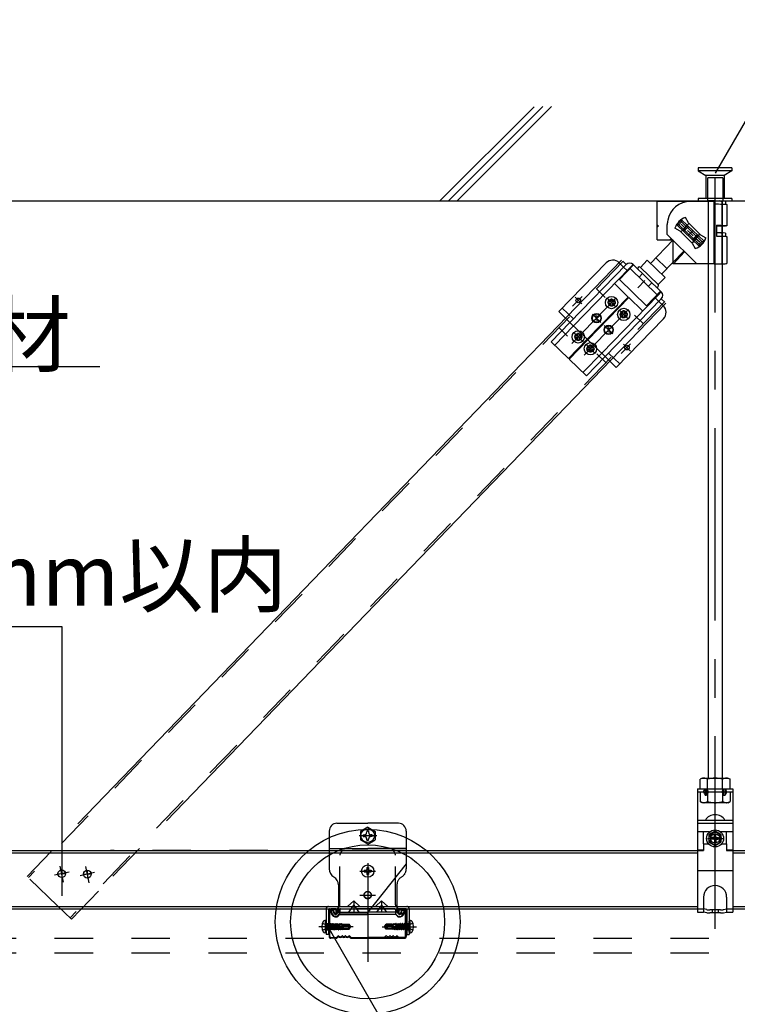
# Model space of a CAD drawing. Extents: x 32 to 809, y 25 to 566.
# Drawn here: x 229 to 252, y 325 to 357 of the extents above; entities that cross this region are included whole.
import ezdxf

# ---------------------------------------------------------------- set-up
doc = ezdxf.new("R2010")
doc.units = 0
doc.header["$MEASUREMENT"] = 0
for name, pattern in [('CENTER1', [10, 6.25, -1.25, 1.25, -1.25]), ('DASHED1', [2.5, 1.25, -1.25]), ('LONG3', [40, 37.5, -2.5]), ('PHANTOM1', [9.5, 3.25, -1.25, 1.25, -1.25, 1.25, -1.25])]:
    doc.linetypes.add(name, pattern=pattern)
for name, color, linetype in [('_2-0_中心線', 7, 'CONTINUOUS'), ('_2-1_吊りボルト__ハンガ__', 7, 'CONTINUOUS'), ('_2-3_野縁', 7, 'CONTINUOUS'), ('_2-4_金具', 7, 'CONTINUOUS'), ('_2-6_文字', 7, 'CONTINUOUS'), ('_2-A_クリップ', 7, 'CONTINUOUS'), ('_2-B_ビス', 7, 'CONTINUOUS')]:
    doc.layers.add(name, color=color, linetype=linetype)
doc.styles.get("Standard").update_dxf_attribs({"font": 'txt', "bigfont": 'bigfont.shx'})

msp = doc.modelspace()

# ---------------------------------------------------------------- linework, layer by layer
at = {"layer": '_2-0_中心線', "color": 4, "linetype": 'CENTER1'}
for p, q in [((239.717, 330.464), (240.29, 330.464)), ((251.021, 330.374), (251.521, 330.374)), ((239.74, 329.314), (240.24, 329.314)), ((239.74, 328.534), (240.24, 328.534)), ((239.52, 327.509), (238.409, 327.509)), ((240.46, 327.509), (241.571, 327.509))]:
    msp.add_line(p, q, dxfattribs=at)
at = {"layer": '_2-1_吊りボルト__ハンガ__', "color": 7, "linetype": 'Continuous'}
for p, q in [((250.696, 331.98), (250.696, 330.008)), ((250.696, 331.98), (251.846, 331.98)), ((250.926, 331.96), (250.946, 331.98)), ((250.946, 331.98), (250.946, 331.78)), ((251.016, 331.96), (250.996, 331.98)), ((250.996, 331.98), (250.996, 331.78)), ((251.526, 331.96), (251.546, 331.98)), ((251.546, 331.98), (251.546, 331.78)), ((251.616, 331.96), (251.596, 331.98)), ((251.596, 331.98), (251.596, 331.78)), ((251.846, 331.98), (251.846, 330.008)), ((250.911, 331.838), (250.946, 331.78)), ((250.946, 331.78), (250.996, 331.78)), ((251.031, 331.838), (250.996, 331.78)), ((251.511, 331.838), (251.546, 331.78)), ((251.546, 331.78), (251.596, 331.78)), ((251.631, 331.838), (251.596, 331.78)), ((250.696, 330.969), (251.846, 330.969)), ((250.696, 330.872), (251.846, 330.872)), ((251.846, 330.924), (251.846, 330.853)), ((251.092, 330.583), (250.696, 330.583)), ((250.696, 330.519), (250.696, 330.008)), ((250.696, 330.448), (250.696, 330.008)), ((250.896, 330.199), (250.896, 330.583)), ((251.846, 330.583), (251.45, 330.583)), ((251.646, 330.199), (251.646, 330.583)), ((250.896, 330.199), (250.896, 329.983)), ((251.073, 330.183), (250.896, 330.183)), ((251.646, 330.183), (251.469, 330.183)), ((251.646, 330.199), (251.646, 330.167)), ((251.646, 330.167), (251.646, 329.983)), ((250.696, 330.008), (250.896, 330.008)), ((250.696, 329.983), (250.696, 327.984)), ((250.696, 329.983), (250.696, 327.984)), ((250.696, 329.983), (250.896, 329.983)), ((250.696, 329.983), (250.696, 327.983)), ((250.896, 329.983), (250.896, 330.008)), ((251.646, 330.008), (251.846, 330.008)), ((251.646, 329.983), (251.846, 329.983)), ((251.846, 329.983), (251.846, 327.984)), ((250.696, 329.333), (251.846, 329.333)), ((250.896, 328.469), (250.896, 327.983)), ((251.646, 328.469), (251.646, 327.983)), ((250.696, 327.984), (250.896, 327.984)), ((250.998, 327.963), (250.896, 327.984)), ((251.447, 327.954), (251.096, 327.954)), ((251.545, 327.963), (251.646, 327.984)), ((251.646, 327.984), (251.846, 327.984))]:
    msp.add_line(p, q, dxfattribs=at)
at = {"layer": '_2-1_吊りボルト__ハンガ__', "color": 7, "linetype": 'DASHED1'}
for p, q in [((250.696, 331.883), (251.846, 331.883)), ((250.696, 328.084), (250.896, 328.084)), ((250.998, 328.063), (250.896, 328.084)), ((251.447, 328.053), (251.097, 328.053)), ((251.171, 328.053), (251.171, 327.954)), ((251.371, 328.053), (251.371, 327.954)), ((251.546, 328.063), (251.647, 328.084)), ((251.647, 328.084), (251.846, 328.084))]:
    msp.add_line(p, q, dxfattribs=at)
at = {"layer": '_2-1_吊りボルト__ハンガ__', "color": 7, "linetype": 'Continuous'}
for centre, radius, start, end in [((250.997, 331.89), 0.1, 135, 210.9638), ((250.945, 331.89), 0.1, 329.0362, 45), ((251.597, 331.89), 0.1, 135, 210.9638), ((251.545, 331.89), 0.1, 329.0362, 45), ((251.271, 330.769), 0.375, 32.1917, 147.8083), ((251.271, 328.469), 0.375, 0, 180), ((251.096, 328.454), 0.5, 258.6901, 270), ((251.447, 328.454), 0.5, 270, 281.3099)]:
    msp.add_arc(centre, radius, start, end, dxfattribs=at)
at = {"layer": '_2-1_吊りボルト__ハンガ__', "color": 7, "linetype": 'DASHED1'}
for centre, start, end in [((251.097, 328.553), 258.6741, 270), ((251.447, 328.553), 270, 281.3912)]:
    msp.add_arc(centre, 0.5, start, end, dxfattribs=at)
at = {"layer": '_2-3_野縁', "color": 2, "linetype": 'Continuous'}
for p, q in [((238.74, 328.034), (238.74, 327.186)), ((238.765, 327.185), (238.765, 328.034)), ((238.94, 328.084), (238.79, 328.084)), ((238.94, 328.059), (238.79, 328.059)), ((238.965, 327.934), (238.965, 328.034)), ((238.965, 327.934), (238.99, 327.934)), ((238.99, 327.934), (238.99, 328.034)), ((240.99, 327.934), (240.99, 328.034)), ((241.015, 327.934), (240.99, 327.934)), ((241.015, 327.934), (241.015, 328.034)), ((241.04, 328.084), (241.19, 328.084)), ((241.04, 328.059), (241.19, 328.059)), ((241.215, 327.185), (241.215, 328.034)), ((241.24, 328.034), (241.24, 327.186)), ((238.987, 327.166), (239.022, 327.201)), ((239.022, 327.201), (238.987, 327.166)), ((239.04, 327.184), (239.004, 327.148)), ((239.04, 327.184), (239.004, 327.148)), ((239.39, 327.184), (239.425, 327.148)), ((239.407, 327.201), (239.443, 327.166)), ((240.572, 327.201), (240.537, 327.166)), ((240.59, 327.184), (240.555, 327.148)), ((240.94, 327.184), (240.975, 327.148)), ((240.94, 327.184), (240.975, 327.148)), ((240.993, 327.166), (240.958, 327.201)), ((240.958, 327.201), (240.993, 327.166)), ((238.79, 327.159), (238.969, 327.159)), ((238.79, 327.159), (238.969, 327.159)), ((238.969, 327.134), (238.79, 327.134)), ((238.969, 327.134), (238.79, 327.134)), ((239.46, 327.159), (239.99, 327.159)), ((239.46, 327.134), (239.99, 327.134)), ((240.519, 327.159), (239.99, 327.159)), ((240.519, 327.134), (239.99, 327.134)), ((241.19, 327.159), (241.011, 327.159)), ((241.19, 327.159), (241.011, 327.159)), ((241.011, 327.134), (241.19, 327.134)), ((241.011, 327.134), (241.19, 327.134))]:
    msp.add_line(p, q, dxfattribs=at)
for centre, radius, start, end in [((238.79, 328.034), 0.05, 90.003, 180.003), ((238.79, 328.034), 0.025, 90.003, 180.003), ((238.94, 328.034), 0.05, 0.003, 90.003), ((238.94, 328.034), 0.025, 0.003, 90.003), ((241.04, 328.034), 0.05, 89.997, 179.997), ((241.04, 328.034), 0.025, 89.997, 179.997), ((241.19, 328.034), 0.05, 359.997, 89.997), ((241.19, 328.034), 0.025, 359.997, 89.997), ((238.79, 327.184), 0.05, 177.476, 270), ((238.79, 327.184), 0.05, 177.476, 270), ((238.79, 327.184), 0.025, 177.476, 270), ((238.79, 327.184), 0.025, 177.476, 270), ((238.969, 327.184), 0.025, 270, 315), ((238.969, 327.184), 0.025, 270, 315), ((239.04, 327.184), 0.025, 46.3972, 135), ((239.102, 327.249), 0.0906, 226.3972, 313.6028), ((239.102, 327.249), 0.0656, 226.3972, 313.6028), ((239.165, 327.184), 0.025, 36.8699, 133.6028), ((239.215, 327.221), 0.0625, 216.8699, 323.1301), ((239.215, 327.221), 0.0375, 216.8699, 323.1301), ((239.265, 327.184), 0.025, 36.8699, 143.1301), ((239.265, 327.184), 0.025, 46.3972, 143.1301), ((239.327, 327.249), 0.0906, 226.3972, 313.6028), ((239.327, 327.249), 0.0656, 226.3972, 313.6028), ((239.39, 327.184), 0.025, 45, 133.6028), ((239.46, 327.184), 0.025, 225, 270), ((240.519, 327.184), 0.025, 270, 315), ((240.59, 327.184), 0.025, 46.3972, 135), ((240.652, 327.249), 0.0906, 226.3972, 313.6028), ((240.652, 327.249), 0.0656, 226.3972, 313.6028), ((240.715, 327.184), 0.025, 36.8699, 143.1301), ((240.715, 327.184), 0.025, 36.8699, 133.6028), ((240.765, 327.221), 0.0625, 216.8699, 323.1301), ((240.765, 327.221), 0.0375, 216.8699, 323.1301), ((240.815, 327.184), 0.025, 46.3972, 143.1301), ((240.877, 327.249), 0.0906, 226.3972, 313.6028), ((240.877, 327.249), 0.0656, 226.3972, 313.6028), ((240.94, 327.184), 0.025, 45, 133.6028), ((241.011, 327.184), 0.025, 225, 270), ((241.011, 327.184), 0.025, 225, 270), ((241.19, 327.184), 0.05, 270, 2.524), ((241.19, 327.184), 0.05, 270, 2.524), ((241.19, 327.184), 0.025, 270, 2.524), ((241.19, 327.184), 0.025, 270, 2.524), ((238.969, 327.184), 0.05, 270, 315), ((238.969, 327.184), 0.05, 270, 315), ((239.46, 327.184), 0.05, 225, 270), ((240.519, 327.184), 0.05, 270, 315), ((241.011, 327.184), 0.05, 225, 270), ((241.011, 327.184), 0.05, 225, 270)]:
    msp.add_arc(centre, radius, start, end, dxfattribs=at)
at = {"layer": '_2-4_金具', "color": 7, "linetype": 'DASHED1'}
for p, q in [((239.09, 328.214), (239.09, 329.839)), ((240.74, 329.984), (239.24, 329.984)), ((240.89, 328.214), (240.89, 329.834)), ((238.72, 328.164), (241.26, 328.164)), ((239.292, 328.164), (239.343, 328.164)), ((239.34, 328.164), (239.54, 328.344)), ((239.54, 328.344), (239.74, 328.164)), ((239.54, 328.344), (239.54, 328.164)), ((240.44, 328.344), (240.24, 328.164)), ((240.44, 328.344), (240.64, 328.164)), ((240.44, 328.344), (240.44, 328.164)), ((238.64, 328.084), (238.64, 327.259)), ((238.72, 328.059), (238.72, 327.919)), ((238.72, 327.919), (238.72, 327.259)), ((238.745, 328.084), (239.01, 328.084)), ((238.797, 328.036), (238.877, 328.036)), ((238.797, 327.982), (238.797, 328.036)), ((238.965, 328.084), (238.861, 328.084)), ((238.877, 327.982), (238.877, 328.036)), ((239.01, 328.084), (239.01, 327.982)), ((239.09, 328.059), (239.09, 327.982)), ((240.865, 328.084), (239.115, 328.084)), ((240.89, 328.059), (240.89, 327.982)), ((240.97, 328.084), (240.97, 327.982)), ((241.235, 328.084), (240.97, 328.084)), ((241.102, 327.982), (241.102, 328.036)), ((241.182, 328.036), (241.102, 328.036)), ((241.182, 327.982), (241.182, 328.036)), ((241.26, 328.059), (241.26, 327.919)), ((241.26, 327.919), (241.26, 327.259)), ((241.34, 328.084), (241.34, 327.259)), ((238.64, 327.609), (238.72, 327.609)), ((241.26, 327.609), (241.34, 327.609)), ((238.64, 327.409), (238.72, 327.409)), ((238.72, 327.259), (238.64, 327.259)), ((241.26, 327.409), (241.34, 327.409)), ((241.26, 327.259), (241.34, 327.259))]:
    msp.add_line(p, q, dxfattribs=at)
msp.add_circle((239.99, 328.534), 0.12, dxfattribs=at)
for centre, radius, start, end in [((239.24, 329.834), 0.15, 90, 180), ((240.74, 329.834), 0.15, 0, 90), ((238.72, 328.084), 0.08, 90, 180), ((239.09, 328.084), 0.08, 90, 180), ((239.04, 328.214), 0.05, 270, 0), ((240.94, 328.214), 0.05, 180, 270), ((240.89, 328.084), 0.08, 0, 90), ((241.26, 328.084), 0.08, 0, 90), ((238.745, 328.059), 0.025, 90, 180), ((238.944, 327.982), 0.146, 180, 0), ((238.944, 327.982), 0.0662, 180, 0), ((239.115, 328.059), 0.025, 90, 180), ((240.865, 328.059), 0.025, 0, 90), ((241.036, 327.982), 0.146, 180, 0), ((241.036, 327.982), 0.0662, 180, 0), ((241.235, 328.059), 0.025, 0, 90)]:
    msp.add_arc(centre, radius, start, end, dxfattribs=at)
at = {"layer": '_2-6_文字', "color": 7, "linetype": 'Continuous'}
for p, q in [((251.284, 351.956), (254.161, 356.94)), ((245.394, 354.118), (242.335, 351.059)), ((245.681, 354.122), (242.618, 351.059)), ((245.963, 354.122), (242.9, 351.059)), ((192.321, 351.059), (309.3, 351.059)), ((219.289, 345.684), (231.289, 345.684)), ((229.932, 329.222), (230.182, 329.231)), ((229.932, 329.222), (230.182, 329.231)), ((230.052, 329.351), (230.061, 329.101)), ((230.761, 329.21), (231.011, 329.219)), ((230.761, 329.21), (231.011, 329.219)), ((230.882, 329.339), (230.89, 329.089)), ((238.659, 327.572), (244.638, 317.217))]:
    msp.add_line(p, q, dxfattribs=at)
at = {"layer": '_2-6_文字', "color": 4, "linetype": 'DASHED1'}
for p, q in [((250.719, 352.134), (250.719, 352.034)), ((251.819, 352.134), (250.719, 352.134)), ((251.819, 352.134), (251.819, 352.034)), ((250.719, 352.034), (250.969, 351.884)), ((251.819, 352.034), (250.719, 352.034)), ((250.969, 351.884), (250.969, 351.134)), ((251.569, 351.884), (250.969, 351.884)), ((251.019, 351.809), (251.019, 351.059)), ((251.019, 351.809), (251.044, 351.809)), ((251.519, 351.809), (251.044, 351.809)), ((251.519, 351.809), (251.519, 351.059)), ((251.819, 352.034), (251.569, 351.884)), ((251.569, 351.884), (251.569, 351.134)), ((250.719, 351.134), (250.719, 351.059)), ((251.819, 351.134), (250.719, 351.134)), ((251.819, 351.134), (251.819, 351.059)), ((192.321, 327.134), (309.3, 327.134)), ((192.321, 326.659), (309.3, 326.659))]:
    msp.add_line(p, q, dxfattribs=at)
at = {"layer": '_2-6_文字', "color": 4, "linetype": 'CENTER1'}
for p, q in [((251.269, 327.44), (251.269, 351.814)), ((251.269, 327.44), (251.269, 351.814)), ((230.116, 328.95), (230.004, 329.475)), ((230.945, 328.937), (230.833, 329.463)), ((239.99, 329.566), (239.99, 326.37)), ((230.294, 329.277), (229.82, 329.176)), ((231.123, 329.265), (230.649, 329.164))]:
    msp.add_line(p, q, dxfattribs=at)
at = {"layer": '_2-6_文字', "color": 3, "linetype": 'Continuous'}
for p, q in [((249.394, 349.795), (249.394, 351.043)), ((250.469, 351.043), (249.394, 351.043)), ((251.244, 351.043), (250.469, 351.043)), ((251.244, 351.059), (251.044, 351.059)), ((251.046, 351.059), (251.046, 332.33)), ((251.244, 351.043), (251.244, 351.059)), ((251.244, 351.059), (251.426, 351.059)), ((251.244, 350.961), (251.244, 351.043)), ((251.244, 350.961), (251.315, 350.96)), ((251.244, 349.107), (251.244, 350.961)), ((251.315, 350.96), (251.384, 350.96)), ((251.384, 350.96), (251.449, 350.958)), ((251.426, 351.059), (251.526, 351.059)), ((251.468, 351.046), (251.449, 351.058)), ((251.449, 350.958), (251.507, 350.957)), ((251.494, 351.032), (251.468, 351.046)), ((251.494, 350.932), (251.494, 350.932)), ((251.496, 351.059), (251.496, 332.33)), ((251.507, 350.957), (251.558, 350.954)), ((251.558, 350.954), (251.599, 350.952)), ((251.599, 350.952), (251.629, 350.949)), ((251.604, 351.043), (251.604, 350.951)), ((251.629, 350.949), (251.648, 350.946)), ((251.648, 350.946), (251.654, 350.943)), ((251.654, 350.943), (251.654, 350.253)), ((250.408, 350.347), (250.31, 350.518)), ((249.394, 350.268), (249.409, 350.268)), ((249.409, 350.218), (249.394, 350.218)), ((249.394, 349.795), (249.394, 350.218)), ((249.409, 350.268), (249.409, 350.218)), ((249.718, 349.97), (249.718, 350.293)), ((250.14, 350.078), (249.968, 350.177)), ((250.182, 350.449), (250.026, 350.286)), ((250.097, 350.288), (250.026, 350.286)), ((250.026, 350.286), (250.755, 349.587)), ((250.183, 350.378), (250.097, 350.288)), ((250.097, 350.288), (250.754, 349.658)), ((250.425, 350.333), (250.161, 350.058)), ((250.288, 350.191), (250.165, 350.309)), ((250.911, 349.75), (250.182, 350.449)), ((250.183, 350.378), (250.182, 350.449)), ((250.84, 349.748), (250.183, 350.378)), ((250.408, 350.347), (250.797, 349.958)), ((251.319, 350.27), (251.316, 349.92)), ((251.379, 350.236), (251.319, 350.235)), ((251.32, 350.27), (251.389, 350.269)), ((251.32, 350.263), (251.36, 350.262)), ((251.339, 350.243), (251.32, 350.242)), ((251.377, 350.243), (251.339, 350.243)), ((251.36, 350.262), (251.397, 350.261)), ((251.412, 350.245), (251.377, 350.243)), ((251.444, 350.237), (251.379, 350.236)), ((251.389, 350.269), (251.453, 350.268)), ((251.397, 350.261), (251.429, 350.26)), ((251.442, 350.246), (251.412, 350.245)), ((251.429, 350.26), (251.455, 350.259)), ((251.465, 350.248), (251.442, 350.246)), ((251.504, 350.239), (251.444, 350.237)), ((251.453, 350.268), (251.511, 350.266)), ((251.455, 350.259), (251.475, 350.257)), ((251.482, 350.249), (251.465, 350.248)), ((251.475, 350.257), (251.488, 350.255)), ((251.491, 350.251), (251.482, 350.249)), ((251.488, 350.255), (251.494, 350.253)), ((251.494, 350.253), (251.491, 350.251)), ((251.555, 350.241), (251.504, 350.239)), ((251.511, 350.266), (251.561, 350.264)), ((251.596, 350.244), (251.555, 350.241)), ((251.561, 350.264), (251.601, 350.261)), ((251.627, 350.246), (251.596, 350.244)), ((251.601, 350.261), (251.631, 350.259)), ((251.647, 350.249), (251.627, 350.246)), ((251.631, 350.259), (251.648, 350.256)), ((251.654, 350.252), (251.647, 350.249)), ((251.648, 350.256), (251.654, 350.252)), ((249.718, 349.969), (250.674, 349.014)), ((250.14, 350.078), (250.528, 349.689)), ((250.468, 350.018), (250.378, 350.104)), ((250.468, 350.018), (250.382, 349.928)), ((250.468, 350.018), (250.555, 350.108)), ((250.468, 350.018), (250.559, 349.931)), ((250.777, 349.99), (250.525, 349.705)), ((250.797, 349.958), (250.969, 349.859)), ((251.317, 349.92), (251.386, 349.919)), ((251.386, 349.919), (251.451, 349.918)), ((251.468, 350.017), (251.449, 350.028)), ((251.451, 349.918), (251.509, 349.916)), ((251.494, 350.002), (251.468, 350.017)), ((251.509, 349.916), (251.559, 349.914)), ((251.559, 349.914), (251.6, 349.911)), ((251.6, 349.911), (251.63, 349.908)), ((251.604, 350.013), (251.604, 349.911)), ((251.63, 349.908), (251.648, 349.905)), ((251.648, 349.905), (251.654, 349.902)), ((251.654, 349.902), (251.654, 349.03)), ((249.902, 349.788), (249.174, 349.03)), ((249.394, 349.795), (249.893, 349.795)), ((249.797, 349.795), (249.847, 349.841)), ((249.893, 349.795), (249.893, 349.014)), ((250.528, 349.689), (250.627, 349.518)), ((250.649, 349.845), (250.772, 349.727)), ((250.754, 349.658), (250.84, 349.748)), ((250.754, 349.658), (250.755, 349.587)), ((250.755, 349.587), (250.911, 349.75)), ((250.84, 349.748), (250.911, 349.75)), ((250.253, 349.432), (249.535, 348.684)), ((249.92, 349.014), (250.278, 349.41)), ((248.236, 349.135), (231.444, 331.746)), ((247.73, 349.047), (246.198, 347.469)), ((248.38, 348.995), (246.558, 347.119)), ((248.155, 349.053), (248.3, 348.912)), ((248.624, 348.981), (248.164, 348.507)), ((248.271, 349.101), (248.38, 348.995)), ((248.606, 348.998), (249.521, 348.11)), ((248.845, 348.903), (249.066, 349.134)), ((249.422, 348.349), (248.845, 348.903)), ((249.421, 348.348), (248.846, 348.904)), ((249.066, 349.134), (249.644, 348.58)), ((249.708, 348.864), (249.347, 349.21)), ((251.244, 349.014), (249.893, 349.014)), ((251.244, 349.014), (251.244, 349.107)), ((248.495, 348.883), (246.673, 347.007)), ((248.495, 348.883), (248.513, 348.866)), ((249.422, 348.349), (249.644, 348.58)), ((248.004, 348.377), (248.452, 347.942)), ((248.164, 348.507), (249.043, 347.654)), ((248.988, 348.474), (248.767, 348.243)), ((247.122, 346.572), (248.452, 347.942)), ((249.41, 347.995), (247.588, 346.119)), ((249.503, 348.127), (249.043, 347.654)), ((249.41, 347.995), (249.392, 348.013)), ((249.675, 347.745), (234.321, 331.846)), ((247.14, 346.554), (248.47, 347.925)), ((249.524, 347.884), (247.703, 346.008)), ((247.858, 347.783), (247.793, 347.782)), ((247.793, 347.782), (247.794, 347.732)), ((247.859, 347.733), (247.794, 347.732)), ((247.882, 347.874), (247.883, 347.809)), ((247.932, 347.874), (247.882, 347.874)), ((247.884, 347.709), (247.885, 347.644)), ((247.935, 347.644), (247.885, 347.644)), ((247.932, 347.874), (247.933, 347.809)), ((247.934, 347.709), (247.935, 347.644)), ((248.023, 347.786), (247.958, 347.785)), ((248.024, 347.736), (247.959, 347.735)), ((248.023, 347.786), (248.024, 347.736)), ((248.918, 347.489), (248.47, 347.925)), ((249.347, 347.931), (249.329, 347.913)), ((249.462, 347.819), (249.444, 347.801)), ((249.59, 347.66), (249.444, 347.801)), ((249.524, 347.884), (249.634, 347.777)), ((246.558, 347.119), (246.198, 347.469)), ((247.421, 347.257), (247.395, 347.389)), ((247.491, 347.317), (247.411, 347.305)), ((247.421, 347.257), (247.524, 347.344)), ((248.253, 347.4), (248.188, 347.399)), ((248.188, 347.399), (248.189, 347.349)), ((248.254, 347.35), (248.189, 347.349)), ((248.326, 347.491), (248.276, 347.49)), ((248.276, 347.49), (248.277, 347.425)), ((248.279, 347.325), (248.28, 347.26)), ((248.326, 347.491), (248.327, 347.426)), ((248.329, 347.326), (248.33, 347.261)), ((248.418, 347.403), (248.353, 347.402)), ((248.419, 347.353), (248.354, 347.352)), ((248.418, 347.403), (248.419, 347.353)), ((246.558, 347.119), (245.949, 346.491)), ((247.421, 347.257), (247.327, 347.16)), ((247.518, 347.163), (247.373, 347.207)), ((247.421, 347.257), (247.518, 347.163)), ((247.816, 346.874), (247.789, 347.006)), ((249.596, 347.236), (248.063, 345.657)), ((248.33, 347.261), (248.28, 347.26)), ((246.778, 346.671), (246.713, 346.67)), ((246.713, 346.67), (246.714, 346.62)), ((246.802, 346.762), (246.803, 346.697)), ((246.852, 346.762), (246.802, 346.762)), ((246.852, 346.762), (246.853, 346.697)), ((246.943, 346.674), (246.878, 346.673)), ((246.943, 346.674), (246.944, 346.624)), ((247.816, 346.874), (247.721, 346.777)), ((247.913, 346.78), (247.768, 346.824)), ((247.885, 346.933), (247.806, 346.922)), ((247.816, 346.874), (247.918, 346.961)), ((247.816, 346.874), (247.913, 346.78)), ((245.949, 346.491), (246.512, 345.944)), ((247.122, 346.572), (246.512, 345.944)), ((247.14, 346.554), (246.53, 345.927)), ((246.779, 346.621), (246.714, 346.62)), ((246.805, 346.597), (246.806, 346.532)), ((246.856, 346.532), (246.806, 346.532)), ((246.855, 346.597), (246.856, 346.532)), ((246.944, 346.624), (246.879, 346.623)), ((247.14, 346.554), (247.122, 346.572)), ((247.247, 346.379), (247.197, 346.378)), ((247.197, 346.378), (247.198, 346.313)), ((247.247, 346.379), (247.248, 346.314)), ((247.173, 346.288), (247.108, 346.287)), ((247.108, 346.287), (247.109, 346.237)), ((247.174, 346.238), (247.109, 346.237)), ((247.199, 346.213), (247.2, 346.148)), ((247.25, 346.149), (247.2, 346.148)), ((247.249, 346.214), (247.25, 346.149)), ((247.338, 346.291), (247.273, 346.29)), ((247.339, 346.241), (247.274, 346.24)), ((247.338, 346.291), (247.339, 346.241)), ((247.093, 345.38), (246.53, 345.927)), ((247.703, 346.008), (247.093, 345.38)), ((248.063, 345.657), (247.703, 346.008)), ((206.846, 329.984), (236.753, 329.984)), ((227.226, 329.904), (236.753, 329.904)), ((236.568, 329.904), (250.696, 329.904)), ((236.753, 329.984), (250.696, 329.984)), ((251.846, 329.984), (295.696, 329.984)), ((251.846, 329.904), (295.696, 329.904)), ((230.368, 327.753), (231.247, 328.663)), ((227.67, 328.164), (231.098, 328.164)), ((230.368, 327.753), (229.922, 328.184)), ((231.098, 328.164), (250.696, 328.164)), ((251.846, 328.164), (295.696, 328.164)), ((206.846, 328.084), (250.696, 328.084)), ((251.846, 328.084), (295.696, 328.084))]:
    msp.add_line(p, q, dxfattribs=at)
at = {"layer": '_2-6_文字', "color": 3, "linetype": 'DASHED1'}
for p, q in [((251.044, 351.059), (251.044, 349.809)), ((251.494, 351.059), (251.494, 349.809)), ((251.494, 351.032), (251.494, 350.308)), ((250.374, 350.264), (250.219, 350.102)), ((250.406, 350.234), (250.25, 350.072)), ((250.687, 349.964), (250.531, 349.802)), ((250.718, 349.934), (250.562, 349.772)), ((251.494, 350.002), (251.493, 349.018)), ((248.279, 349.093), (228.973, 329.1)), ((248.3, 348.912), (248.415, 348.801)), ((248.495, 348.883), (248.606, 348.998)), ((249.777, 349.109), (249.777, 349.109)), ((249.392, 348.013), (248.513, 348.866)), ((248.911, 348.702), (248.8, 348.587)), ((249.216, 348.406), (249.105, 348.291)), ((249.41, 347.995), (249.521, 348.11)), ((249.631, 347.787), (230.325, 327.795)), ((249.444, 347.801), (249.329, 347.913)), ((246.67, 347.233), (246.309, 347.583)), ((246.673, 347.007), (246.064, 346.379)), ((247.122, 346.572), (246.558, 347.119)), ((247.251, 346.669), (247.233, 346.687)), ((247.703, 346.008), (247.14, 346.554)), ((247.588, 346.119), (246.978, 345.491)), ((248.175, 345.772), (247.814, 346.122)), ((231.444, 331.746), (228.929, 329.142)), ((234.321, 331.846), (231.247, 328.663)), ((236.753, 329.984), (231.638, 329.984)), ((229.922, 328.184), (228.929, 329.142))]:
    msp.add_line(p, q, dxfattribs=at)
at = {"layer": '_2-6_文字', "color": 3, "linetype": 'PHANTOM1'}
for p, q in [((251.244, 349.014), (251.315, 349.014)), ((251.315, 349.014), (251.384, 349.015)), ((251.384, 349.015), (251.449, 349.016)), ((251.449, 349.016), (251.507, 349.018)), ((251.507, 349.018), (251.558, 349.02)), ((251.558, 349.02), (251.599, 349.023)), ((251.599, 349.023), (251.629, 349.026)), ((251.629, 349.026), (251.653, 349.03))]:
    msp.add_line(p, q, dxfattribs=at)
at = {"layer": '_2-6_文字', "color": 3, "linetype": 'CENTER1'}
for p, q in [((246.949, 347.955), (246.645, 347.642)), ((246.942, 347.722), (246.723, 347.934)), ((247.701, 347.926), (247.416, 348.203)), ((248.062, 347.917), (246.622, 346.434)), ((248.051, 347.621), (247.776, 347.888)), ((248.457, 347.534), (247.016, 346.05)), ((247.563, 347.118), (247.289, 347.385)), ((248.439, 347.244), (248.152, 347.523)), ((248.93, 347.081), (248.65, 347.353)), ((247.951, 346.742), (247.664, 347.021)), ((246.482, 346.67), (246.197, 346.947)), ((246.696, 346.776), (246.991, 346.49)), ((247.359, 346.132), (247.072, 346.411)), ((248.528, 346.423), (248.223, 346.109)), ((248.524, 346.185), (248.294, 346.409)), ((247.711, 345.825), (247.431, 346.098))]:
    msp.add_line(p, q, dxfattribs=at)
at = {"layer": '_2-6_文字', "color": 4, "linetype": 'Continuous'}
for p, q in [((227.157, 337.25), (228.77, 337.25)), ((228.77, 337.25), (230.057, 337.25)), ((230.057, 337.25), (230.057, 328.51))]:
    msp.add_line(p, q, dxfattribs=at)
at = {"layer": '_2-6_文字', "color": 3, "linetype": 'Continuous'}
for centre, radius in [((247.909, 347.759), 0.2), ((246.829, 347.832), 0.075), ((247.909, 347.759), 0.113), ((247.421, 347.257), 0.15), ((247.421, 347.257), 0.15), ((247.421, 347.257), 0.135), ((248.303, 347.376), 0.2), ((248.303, 347.376), 0.113), ((247.816, 346.874), 0.15), ((247.816, 346.874), 0.15), ((247.816, 346.874), 0.135), ((246.829, 346.647), 0.2), ((246.829, 346.647), 0.113), ((247.223, 346.264), 0.2), ((247.223, 346.264), 0.113), ((248.407, 346.299), 0.075)]:
    msp.add_circle(centre, radius, dxfattribs=at)
at = {"layer": '_2-6_文字', "color": 4, "linetype": 'Continuous'}
for radius in [3, 2.5]:
    msp.add_circle((239.988, 327.667), radius, dxfattribs=at)
at = {"layer": '_2-6_文字', "color": 7, "linetype": 'Continuous'}
for centre in [(230.057, 329.226), (230.886, 329.214)]:
    msp.add_circle(centre, 0.125, dxfattribs=at)
at = {"layer": '_2-6_文字', "color": 3, "linetype": 'Continuous'}
for centre, radius, start, end in [((250.468, 350.293), 0.75, 90, 169.4528), ((251.335, 349.016), 2.044, 82.446, 87.4412), ((250.468, 350.018), 0.525, 107.6261, 162.3733), ((250.468, 350.293), 0.75, 169.4528, 180), ((250.468, 350.018), 0.525, 287.6262, 342.3742), ((251.378, 348.486), 1.543, 81.6017, 92.2435), ((247.946, 348.838), 0.3, 45.8457, 135.8457), ((248.495, 348.883), 0.16, 45.8457, 135.8457), ((248.811, 348.868), 0.05, 45.9299, 225.9299), ((249.386, 348.312), 0.05, 225.9299, 45.9299), ((249.41, 347.995), 0.16, 315.8457, 45.8457), ((247.858, 347.808), 0.025, 270.9299, 0.9299), ((247.859, 347.708), 0.025, 0.9299, 90.9299), ((247.958, 347.81), 0.025, 180.9299, 270.9299), ((247.959, 347.71), 0.025, 90.9299, 180.9299), ((249.381, 347.445), 0.3, 315.8457, 45.8457), ((248.252, 347.425), 0.025, 270.9299, 0.9299), ((248.254, 347.325), 0.025, 0.9299, 90.9299), ((248.352, 347.427), 0.025, 180.9299, 270.9299), ((248.354, 347.327), 0.025, 90.9299, 180.9299), ((246.778, 346.696), 0.025, 270.9299, 0.9299), ((246.878, 346.698), 0.025, 180.9299, 270.9299), ((246.78, 346.596), 0.025, 0.9299, 90.9299), ((246.88, 346.598), 0.025, 90.9299, 180.9299), ((247.173, 346.313), 0.025, 270.9299, 0.9299), ((247.174, 346.213), 0.025, 0.9299, 90.9299), ((247.273, 346.315), 0.025, 180.9299, 270.9299), ((247.274, 346.215), 0.025, 90.9299, 180.9299)]:
    msp.add_arc(centre, radius, start, end, dxfattribs=at)
at = {"layer": '_2-A_クリップ', "color": 7, "linetype": 'Continuous'}
for p, q in [((238.99, 330.864), (239.99, 330.864)), ((240.99, 330.864), (239.99, 330.864)), ((238.74, 330.614), (238.74, 329.383)), ((241.24, 330.614), (241.24, 329.544)), ((238.74, 330.044), (239.99, 330.044)), ((241.24, 330.044), (239.99, 330.044)), ((241.24, 329.544), (239.99, 327.984)), ((238.885, 329.126), (238.894, 329.121)), ((239.04, 328.864), (239.04, 327.984)), ((239.377, 327.984), (239.54, 328.208)), ((239.54, 328.208), (239.54, 327.984)), ((239.54, 328.208), (239.702, 327.984)), ((238.849, 328.053), (238.795, 328.026)), ((238.856, 327.904), (238.795, 328.026)), ((238.91, 327.931), (238.849, 328.053)), ((238.983, 327.921), (239.04, 327.984)), ((239.028, 327.881), (239.067, 327.924)), ((239.04, 327.984), (239.99, 327.984)), ((239.067, 327.924), (239.99, 327.924)), ((239.99, 327.924), (239.99, 327.984))]:
    msp.add_line(p, q, dxfattribs=at)
at = {"layer": '_2-A_クリップ', "color": 7, "linetype": 'DASHED1'}
for p, q in [((238.74, 329.984), (239.99, 329.984)), ((241.24, 329.984), (239.99, 329.984)), ((241.24, 329.544), (241.24, 329.383)), ((241.094, 329.126), (241.085, 329.121)), ((240.94, 328.864), (240.94, 327.984)), ((240.44, 328.207), (240.277, 327.984)), ((240.44, 328.207), (240.44, 327.984)), ((240.44, 328.207), (240.602, 327.984)), ((238.87, 328.053), (238.798, 328.017)), ((238.865, 327.884), (238.798, 328.017)), ((238.936, 327.92), (238.87, 328.053)), ((238.977, 327.914), (239.04, 327.984)), ((239.037, 327.861), (239.076, 327.904)), ((239.04, 327.984), (239.99, 327.984)), ((239.076, 327.904), (239.99, 327.904)), ((240.94, 327.984), (239.99, 327.984)), ((240.904, 327.904), (239.99, 327.904)), ((240.943, 327.861), (240.904, 327.904)), ((241.002, 327.914), (240.94, 327.984)), ((241.043, 327.92), (241.11, 328.053)), ((241.11, 328.053), (241.181, 328.017)), ((241.115, 327.884), (241.181, 328.017))]:
    msp.add_line(p, q, dxfattribs=at)
at = {"layer": '_2-A_クリップ', "color": 7, "linetype": 'Continuous'}
msp.add_circle((239.99, 328.534), 0.113, dxfattribs=at)
for centre, radius, start, end in [((238.99, 330.614), 0.25, 90, 180), ((240.99, 330.614), 0.25, 0, 90), ((239.04, 329.383), 0.3, 180, 239.0369), ((238.74, 328.864), 0.3, 0, 59.0369), ((238.95, 327.951), 0.105, 206.5, 318.1581), ((238.95, 327.951), 0.045, 206.5, 318.1581)]:
    msp.add_arc(centre, radius, start, end, dxfattribs=at)
at = {"layer": '_2-A_クリップ', "color": 7, "linetype": 'DASHED1'}
for centre, radius, start, end in [((241.24, 328.864), 0.3, 120.9631, 180), ((240.94, 329.383), 0.3, 300.9631, 0), ((238.959, 327.931), 0.105, 206.5, 269.3494), ((238.959, 327.931), 0.025, 206.5, 318.1581), ((238.959, 327.931), 0.105, 269.3494, 318.1581), ((241.021, 327.931), 0.105, 221.8419, 333.5), ((241.021, 327.931), 0.025, 221.8419, 333.5)]:
    msp.add_arc(centre, radius, start, end, dxfattribs=at)
at = {"layer": '_2-B_ビス', "color": 7, "linetype": 'Continuous'}
for p, q in [((250.847, 332.33), (250.781, 332.292)), ((250.781, 331.98), (250.781, 332.292)), ((250.847, 332.33), (251.695, 332.33)), ((251.026, 331.98), (251.026, 332.292)), ((251.516, 331.98), (251.516, 332.292)), ((251.695, 332.33), (251.761, 332.292)), ((251.761, 331.98), (251.761, 332.292)), ((239.965, 329.429), (239.965, 329.364)), ((239.965, 329.429), (240.015, 329.429)), ((240.015, 329.429), (240.015, 329.364)), ((239.875, 329.339), (239.875, 329.289)), ((239.875, 329.339), (239.94, 329.339)), ((239.875, 329.289), (239.94, 329.289)), ((239.965, 329.264), (239.965, 329.199)), ((239.965, 329.199), (240.015, 329.199)), ((240.015, 329.264), (240.015, 329.199)), ((240.04, 329.339), (240.105, 329.339)), ((240.04, 329.289), (240.105, 329.289)), ((240.105, 329.339), (240.105, 329.289))]:
    msp.add_line(p, q, dxfattribs=at)
at = {"layer": '_2-B_ビス', "color": 7, "linetype": 'DASHED1'}
for p, q in [((250.781, 331.883), (250.781, 331.571)), ((251.026, 331.883), (251.026, 331.571)), ((251.516, 331.883), (251.516, 331.571)), ((251.761, 331.883), (251.761, 331.571)), ((250.847, 331.533), (250.781, 331.571)), ((251.695, 331.533), (250.847, 331.533)), ((251.695, 331.533), (251.761, 331.571))]:
    msp.add_line(p, q, dxfattribs=at)
at = {"layer": '_2-B_ビス', "color": 4, "linetype": 'Continuous'}
for p, q in [((239.99, 330.739), (239.752, 330.601)), ((239.99, 330.739), (240.228, 330.601)), ((239.752, 330.601), (239.752, 330.326)), ((239.843, 330.494), (239.872, 330.494)), ((239.843, 330.434), (239.872, 330.434)), ((239.96, 330.611), (239.96, 330.583)), ((240.02, 330.611), (240.02, 330.583)), ((240.02, 330.611), (240.02, 330.57)), ((240.137, 330.494), (240.107, 330.494)), ((240.137, 330.434), (240.107, 330.434)), ((240.228, 330.601), (240.228, 330.326)), ((251.271, 330.605), (251.071, 330.49)), ((251.071, 330.49), (251.071, 330.259)), ((251.221, 330.399), (251.159, 330.399)), ((251.159, 330.399), (251.159, 330.349)), ((251.246, 330.424), (251.246, 330.487)), ((251.246, 330.487), (251.296, 330.487)), ((251.471, 330.49), (251.271, 330.605)), ((251.296, 330.424), (251.296, 330.487)), ((251.321, 330.399), (251.384, 330.399)), ((251.384, 330.399), (251.384, 330.349)), ((251.471, 330.259), (251.471, 330.49)), ((239.99, 330.189), (239.752, 330.326)), ((239.96, 330.317), (239.96, 330.344)), ((239.99, 330.189), (240.228, 330.326)), ((240.02, 330.317), (240.02, 330.357)), ((240.02, 330.317), (240.02, 330.344)), ((251.071, 330.259), (251.271, 330.143)), ((251.221, 330.349), (251.159, 330.349)), ((251.246, 330.324), (251.246, 330.262)), ((251.246, 330.262), (251.296, 330.262)), ((251.271, 330.143), (251.471, 330.259)), ((251.296, 330.324), (251.296, 330.262)), ((251.321, 330.349), (251.384, 330.349)), ((238.615, 327.709), (238.6, 327.709)), ((238.615, 327.309), (238.615, 327.709)), ((238.64, 327.334), (238.64, 327.684)), ((238.64, 327.614), (238.656, 327.598)), ((238.68, 327.597), (238.656, 327.598)), ((238.656, 327.598), (238.656, 327.419)), ((238.68, 327.597), (238.68, 327.406)), ((238.68, 327.584), (238.7, 327.584)), ((238.703, 327.434), (238.68, 327.534)), ((238.714, 327.609), (238.7, 327.586)), ((238.7, 327.586), (238.734, 327.434)), ((238.714, 327.609), (238.723, 327.611)), ((238.714, 327.609), (238.752, 327.404)), ((238.723, 327.611), (238.739, 327.584)), ((238.723, 327.611), (238.757, 327.404)), ((238.739, 327.584), (238.772, 327.584)), ((238.774, 327.434), (238.739, 327.584)), ((238.785, 327.609), (238.772, 327.586)), ((238.772, 327.586), (238.806, 327.434)), ((238.785, 327.609), (238.794, 327.611)), ((238.785, 327.609), (238.823, 327.404)), ((238.794, 327.611), (238.81, 327.584)), ((238.794, 327.611), (238.828, 327.404)), ((238.81, 327.584), (238.842, 327.584)), ((238.845, 327.434), (238.81, 327.584)), ((238.856, 327.609), (238.842, 327.586)), ((238.842, 327.586), (238.876, 327.434)), ((238.856, 327.609), (238.865, 327.611)), ((238.856, 327.609), (238.894, 327.404)), ((238.865, 327.611), (238.881, 327.584)), ((238.865, 327.611), (238.899, 327.404)), ((238.881, 327.584), (238.912, 327.584)), ((238.916, 327.434), (238.881, 327.584)), ((238.929, 327.614), (238.912, 327.584)), ((238.912, 327.584), (238.947, 327.434)), ((238.929, 327.614), (238.934, 327.614)), ((238.929, 327.614), (238.964, 327.404)), ((238.934, 327.614), (238.951, 327.584)), ((238.934, 327.614), (238.969, 327.404)), ((238.951, 327.584), (238.982, 327.584)), ((238.986, 327.434), (238.951, 327.584)), ((238.999, 327.614), (238.982, 327.584)), ((238.982, 327.584), (239.017, 327.434)), ((238.999, 327.614), (239.004, 327.614)), ((238.999, 327.614), (239.035, 327.404)), ((239.004, 327.614), (239.022, 327.584)), ((239.004, 327.614), (239.04, 327.404)), ((239.022, 327.584), (239.053, 327.584)), ((239.057, 327.434), (239.022, 327.584)), ((239.055, 327.572), (239.043, 327.571)), ((239.19, 327.493), (239.05, 327.53)), ((239.07, 327.614), (239.053, 327.584)), ((239.053, 327.584), (239.055, 327.572)), ((239.055, 327.572), (239.078, 327.563)), ((239.066, 327.526), (239.087, 327.51)), ((239.066, 327.526), (239.088, 327.434)), ((239.07, 327.614), (239.075, 327.614)), ((239.07, 327.614), (239.078, 327.563)), ((239.075, 327.614), (239.092, 327.584)), ((239.075, 327.614), (239.083, 327.564)), ((239.083, 327.564), (239.078, 327.563)), ((239.083, 327.564), (239.094, 327.574)), ((239.093, 327.508), (239.087, 327.51)), ((239.087, 327.51), (239.105, 327.404)), ((239.092, 327.584), (239.123, 327.584)), ((239.094, 327.574), (239.092, 327.584)), ((239.357, 327.519), (239.093, 327.519)), ((239.093, 327.509), (239.108, 327.515)), ((239.093, 327.509), (239.11, 327.404)), ((239.125, 327.576), (239.094, 327.574)), ((239.127, 327.434), (239.108, 327.515)), ((239.137, 327.608), (239.123, 327.584)), ((239.123, 327.584), (239.125, 327.576)), ((239.125, 327.576), (239.144, 327.567)), ((239.137, 327.608), (239.151, 327.605)), ((239.137, 327.608), (239.144, 327.567)), ((239.141, 327.506), (239.156, 327.491)), ((239.141, 327.506), (239.158, 327.434)), ((239.159, 327.568), (239.144, 327.567)), ((239.151, 327.605), (239.163, 327.584)), ((239.151, 327.605), (239.159, 327.568)), ((239.178, 327.485), (239.156, 327.491)), ((239.156, 327.491), (239.168, 327.417)), ((239.159, 327.568), (239.164, 327.578)), ((239.164, 327.578), (239.163, 327.584)), ((239.163, 327.584), (239.19, 327.584)), ((239.19, 327.579), (239.164, 327.578)), ((239.165, 327.499), (239.165, 327.578)), ((239.376, 327.569), (239.165, 327.569)), ((239.345, 327.554), (239.165, 327.554)), ((239.178, 327.485), (239.184, 327.494)), ((239.178, 327.485), (239.19, 327.437)), ((239.19, 327.468), (239.184, 327.494)), ((239.19, 327.594), (239.19, 327.579)), ((239.19, 327.594), (239.389, 327.594)), ((239.19, 327.493), (239.19, 327.424)), ((239.345, 327.554), (239.415, 327.513)), ((239.37, 327.511), (239.357, 327.519)), ((239.376, 327.569), (239.389, 327.594)), ((239.415, 327.513), (239.376, 327.569)), ((239.436, 327.527), (239.389, 327.594)), ((239.389, 327.424), (239.436, 327.491)), ((239.436, 327.527), (239.415, 327.513)), ((239.415, 327.513), (239.44, 327.509)), ((239.418, 327.504), (239.44, 327.509)), ((239.44, 327.509), (239.436, 327.527)), ((239.436, 327.491), (239.44, 327.509)), ((240.54, 327.509), (240.544, 327.527)), ((240.565, 327.513), (240.54, 327.509)), ((240.544, 327.491), (240.54, 327.509)), ((240.562, 327.504), (240.54, 327.509)), ((240.544, 327.527), (240.591, 327.594)), ((240.544, 327.527), (240.565, 327.513)), ((240.591, 327.424), (240.544, 327.491)), ((240.565, 327.513), (240.604, 327.569)), ((240.635, 327.554), (240.565, 327.513)), ((240.604, 327.569), (240.591, 327.594)), ((240.79, 327.594), (240.591, 327.594)), ((240.604, 327.569), (240.815, 327.569)), ((240.61, 327.511), (240.623, 327.519)), ((240.623, 327.519), (240.886, 327.519)), ((240.635, 327.554), (240.815, 327.554)), ((240.79, 327.594), (240.79, 327.579)), ((240.817, 327.584), (240.79, 327.584)), ((240.79, 327.579), (240.816, 327.578)), ((240.79, 327.493), (240.929, 327.53)), ((240.79, 327.468), (240.796, 327.494)), ((240.79, 327.493), (240.79, 327.424)), ((240.801, 327.485), (240.79, 327.437)), ((240.801, 327.485), (240.796, 327.494)), ((240.801, 327.485), (240.824, 327.491)), ((240.824, 327.491), (240.812, 327.417)), ((240.815, 327.499), (240.815, 327.578)), ((240.816, 327.578), (240.817, 327.584)), ((240.82, 327.568), (240.816, 327.578)), ((240.829, 327.605), (240.817, 327.584)), ((240.829, 327.605), (240.82, 327.568)), ((240.82, 327.568), (240.836, 327.567)), ((240.838, 327.506), (240.821, 327.434)), ((240.838, 327.506), (240.824, 327.491)), ((240.842, 327.608), (240.829, 327.605)), ((240.842, 327.608), (240.836, 327.567)), ((240.855, 327.576), (240.836, 327.567)), ((240.842, 327.608), (240.857, 327.584)), ((240.852, 327.434), (240.871, 327.515)), ((240.857, 327.584), (240.855, 327.576)), ((240.855, 327.576), (240.885, 327.574)), ((240.887, 327.584), (240.857, 327.584)), ((240.887, 327.509), (240.869, 327.404)), ((240.887, 327.509), (240.871, 327.515)), ((240.892, 327.51), (240.874, 327.404)), ((240.885, 327.574), (240.887, 327.584)), ((240.896, 327.564), (240.885, 327.574)), ((240.905, 327.614), (240.887, 327.584)), ((240.887, 327.508), (240.892, 327.51)), ((240.913, 327.526), (240.892, 327.51)), ((240.913, 327.526), (240.892, 327.434)), ((240.905, 327.614), (240.896, 327.564)), ((240.896, 327.564), (240.901, 327.563)), ((240.91, 327.614), (240.901, 327.563)), ((240.924, 327.572), (240.901, 327.563)), ((240.91, 327.614), (240.905, 327.614)), ((240.91, 327.614), (240.927, 327.584)), ((240.923, 327.434), (240.958, 327.584)), ((240.927, 327.584), (240.924, 327.572)), ((240.924, 327.572), (240.937, 327.571)), ((240.958, 327.584), (240.927, 327.584)), ((240.975, 327.614), (240.94, 327.404)), ((240.98, 327.614), (240.945, 327.404)), ((240.975, 327.614), (240.958, 327.584)), ((240.998, 327.584), (240.962, 327.434)), ((240.98, 327.614), (240.975, 327.614)), ((240.98, 327.614), (240.998, 327.584)), ((240.993, 327.434), (241.028, 327.584)), ((241.028, 327.584), (240.998, 327.584)), ((241.046, 327.614), (241.01, 327.404)), ((241.051, 327.614), (241.015, 327.404)), ((241.046, 327.614), (241.028, 327.584)), ((241.068, 327.584), (241.033, 327.434)), ((241.051, 327.614), (241.046, 327.614)), ((241.051, 327.614), (241.068, 327.584)), ((241.064, 327.434), (241.099, 327.584)), ((241.099, 327.584), (241.068, 327.584)), ((241.115, 327.611), (241.081, 327.404)), ((241.124, 327.609), (241.086, 327.404)), ((241.115, 327.611), (241.099, 327.584)), ((241.137, 327.586), (241.103, 327.434)), ((241.124, 327.609), (241.115, 327.611)), ((241.124, 327.609), (241.137, 327.586)), ((241.134, 327.434), (241.169, 327.584)), ((241.169, 327.584), (241.137, 327.584)), ((241.185, 327.611), (241.151, 327.404)), ((241.194, 327.609), (241.156, 327.404)), ((241.185, 327.611), (241.169, 327.584)), ((241.208, 327.586), (241.174, 327.434)), ((241.194, 327.609), (241.185, 327.611)), ((241.194, 327.609), (241.208, 327.586)), ((241.206, 327.434), (241.241, 327.584)), ((241.241, 327.584), (241.208, 327.584)), ((241.257, 327.611), (241.223, 327.404)), ((241.266, 327.609), (241.228, 327.404)), ((241.257, 327.611), (241.241, 327.584)), ((241.279, 327.586), (241.245, 327.434)), ((241.266, 327.609), (241.257, 327.611)), ((241.266, 327.609), (241.279, 327.586)), ((241.276, 327.434), (241.3, 327.534)), ((241.3, 327.584), (241.279, 327.584)), ((241.3, 327.597), (241.324, 327.598)), ((241.3, 327.597), (241.3, 327.406)), ((241.34, 327.614), (241.324, 327.598)), ((241.324, 327.598), (241.324, 327.419)), ((241.34, 327.334), (241.34, 327.684)), ((241.365, 327.709), (241.38, 327.709)), ((241.365, 327.309), (241.365, 327.709)), ((238.615, 327.309), (238.6, 327.309)), ((238.64, 327.404), (238.656, 327.419)), ((238.68, 327.42), (238.656, 327.419)), ((238.68, 327.442), (238.686, 327.404)), ((238.68, 327.411), (238.681, 327.404)), ((238.681, 327.404), (238.68, 327.406)), ((238.681, 327.404), (238.686, 327.404)), ((238.686, 327.404), (238.703, 327.434)), ((238.702, 327.431), (238.733, 327.434)), ((238.733, 327.434), (238.734, 327.434)), ((238.752, 327.404), (238.734, 327.434)), ((238.752, 327.404), (238.757, 327.404)), ((238.757, 327.404), (238.774, 327.434)), ((238.774, 327.431), (238.805, 327.434)), ((238.805, 327.434), (238.806, 327.434)), ((238.823, 327.404), (238.806, 327.434)), ((238.823, 327.404), (238.828, 327.404)), ((238.828, 327.404), (238.845, 327.434)), ((238.844, 327.431), (238.875, 327.434)), ((238.875, 327.434), (238.876, 327.434)), ((238.894, 327.404), (238.876, 327.434)), ((238.894, 327.404), (238.899, 327.404)), ((238.899, 327.404), (238.916, 327.434)), ((238.916, 327.434), (238.947, 327.434)), ((238.964, 327.404), (238.947, 327.434)), ((238.964, 327.404), (238.969, 327.404)), ((238.969, 327.404), (238.986, 327.434)), ((238.986, 327.434), (239.017, 327.434)), ((239.035, 327.404), (239.017, 327.434)), ((239.035, 327.404), (239.04, 327.404)), ((239.04, 327.404), (239.057, 327.434)), ((239.057, 327.434), (239.088, 327.434)), ((239.105, 327.404), (239.088, 327.434)), ((239.105, 327.404), (239.11, 327.404)), ((239.11, 327.404), (239.127, 327.434)), ((239.127, 327.434), (239.158, 327.434)), ((239.168, 327.417), (239.158, 327.434)), ((239.168, 327.417), (239.19, 327.424)), ((239.337, 327.454), (239.19, 327.454)), ((239.19, 327.424), (239.389, 327.424)), ((239.375, 327.473), (239.377, 327.477)), ((239.377, 327.436), (239.389, 327.424)), ((240.602, 327.436), (240.591, 327.424)), ((240.79, 327.424), (240.591, 327.424)), ((240.605, 327.473), (240.602, 327.477)), ((240.642, 327.454), (240.79, 327.454)), ((240.812, 327.417), (240.79, 327.424)), ((240.812, 327.417), (240.821, 327.434)), ((240.852, 327.434), (240.821, 327.434)), ((240.869, 327.404), (240.852, 327.434)), ((240.874, 327.404), (240.869, 327.404)), ((240.874, 327.404), (240.892, 327.434)), ((240.923, 327.434), (240.892, 327.434)), ((240.94, 327.404), (240.923, 327.434)), ((240.945, 327.404), (240.94, 327.404)), ((240.945, 327.404), (240.962, 327.434)), ((240.993, 327.434), (240.962, 327.434)), ((241.01, 327.404), (240.993, 327.434)), ((241.015, 327.404), (241.01, 327.404)), ((241.015, 327.404), (241.033, 327.434)), ((241.064, 327.434), (241.033, 327.434)), ((241.081, 327.404), (241.064, 327.434)), ((241.086, 327.404), (241.081, 327.404)), ((241.086, 327.404), (241.103, 327.434)), ((241.104, 327.434), (241.103, 327.434)), ((241.135, 327.431), (241.104, 327.434)), ((241.151, 327.404), (241.134, 327.434)), ((241.156, 327.404), (241.151, 327.404)), ((241.156, 327.404), (241.174, 327.434)), ((241.175, 327.434), (241.174, 327.434)), ((241.206, 327.431), (241.175, 327.434)), ((241.223, 327.404), (241.206, 327.434)), ((241.228, 327.404), (241.223, 327.404)), ((241.228, 327.404), (241.245, 327.434)), ((241.246, 327.434), (241.245, 327.434)), ((241.277, 327.431), (241.246, 327.434)), ((241.293, 327.404), (241.276, 327.434)), ((241.3, 327.442), (241.293, 327.404)), ((241.298, 327.404), (241.293, 327.404)), ((241.3, 327.411), (241.298, 327.404)), ((241.298, 327.404), (241.3, 327.406)), ((241.3, 327.42), (241.324, 327.419)), ((241.34, 327.404), (241.324, 327.419)), ((241.365, 327.309), (241.38, 327.309))]:
    msp.add_line(p, q, dxfattribs=at)
at = {"layer": '_2-B_ビス', "color": 4, "linetype": 'LONG3'}
for p, q in [((238.521, 327.624), (238.637, 327.566)), ((238.667, 327.509), (238.637, 327.566)), ((238.667, 327.509), (238.637, 327.451)), ((241.313, 327.509), (241.343, 327.566)), ((241.313, 327.509), (241.343, 327.451)), ((241.459, 327.624), (241.343, 327.566)), ((238.521, 327.394), (238.637, 327.451)), ((241.459, 327.394), (241.343, 327.451))]:
    msp.add_line(p, q, dxfattribs=at)
at = {"layer": '_2-B_ビス', "color": 4, "linetype": 'Continuous'}
for centre, radius in [((239.99, 330.464), 0.22), ((251.271, 330.374), 0.275), ((251.271, 330.374), 0.2), ((251.271, 330.374), 0.15)]:
    msp.add_circle(centre, radius, dxfattribs=at)
at = {"layer": '_2-B_ビス', "color": 7, "linetype": 'Continuous'}
msp.add_circle((239.99, 329.314), 0.2, dxfattribs=at)
for centre, radius, start, end in [((250.941, 331.992), 0.341, 96.3429, 118.0413), ((250.895, 332.086), 0.244, 57.5712, 88.0446), ((251.271, 331.519), 0.811, 72.412, 107.588), ((251.647, 332.086), 0.244, 91.9554, 122.4288), ((251.601, 331.992), 0.341, 61.9587, 83.6571), ((239.94, 329.364), 0.025, 270, 0), ((239.94, 329.264), 0.025, 0, 90), ((240.04, 329.364), 0.025, 180, 270), ((240.04, 329.264), 0.025, 90, 180)]:
    msp.add_arc(centre, radius, start, end, dxfattribs=at)
at = {"layer": '_2-B_ビス', "color": 7, "linetype": 'DASHED1'}
for centre, radius, start, end in [((250.941, 331.872), 0.341, 241.9587, 263.6571), ((250.895, 331.777), 0.244, 271.9554, 302.4288), ((251.271, 332.344), 0.811, 252.412, 287.588), ((251.647, 331.777), 0.244, 237.5712, 268.0446), ((251.601, 331.872), 0.341, 276.3429, 298.0413)]:
    msp.add_arc(centre, radius, start, end, dxfattribs=at)
at = {"layer": '_2-B_ビス', "color": 4, "linetype": 'Continuous'}
for centre, radius, start, end in [((239.99, 330.464), 0.15, 168.463, 191.5133), ((239.88, 330.573), 0.0802, 264.363, 6.6734), ((239.88, 330.354), 0.0802, 353.3265, 95.637), ((239.99, 330.464), 0.15, 78.463, 101.537), ((240.099, 330.573), 0.0802, 173.3265, 275.637), ((240.099, 330.354), 0.0802, 84.363, 186.6734), ((239.99, 330.464), 0.15, 348.4867, 11.537), ((251.221, 330.424), 0.025, 270, 0), ((251.321, 330.424), 0.025, 180, 270), ((239.99, 330.464), 0.15, 258.463, 281.537), ((251.221, 330.324), 0.025, 0, 90), ((251.321, 330.324), 0.025, 90, 180), ((238.825, 327.509), 0.325, 148.1092, 211.8908), ((238.6, 327.649), 0.06, 90, 148.1092), ((238.615, 327.684), 0.025, 0, 90), ((239.077, 327.556), 0.0375, 156.0793, 223.5446), ((239.403, 327.569), 0.0672, 240, 282.5), ((239.358, 327.49), 0.0239, 325, 60), ((239.432, 327.438), 0.0672, 102.5, 145), ((240.576, 327.569), 0.0672, 257.5, 300), ((240.547, 327.438), 0.0672, 35, 77.5), ((240.622, 327.49), 0.0239, 120, 215), ((240.902, 327.556), 0.0375, 316.4554, 23.9207), ((241.365, 327.684), 0.025, 90, 180), ((241.38, 327.649), 0.06, 31.8908, 90), ((241.155, 327.509), 0.325, 328.1092, 31.8908), ((238.6, 327.369), 0.06, 211.8908, 270), ((238.615, 327.334), 0.025, 270, 0), ((239.337, 327.5), 0.046, 270, 325), ((239.337, 327.399), 0.0549, 42.8457, 90), ((239.399, 327.456), 0.0297, 145, 222.8457), ((240.58, 327.456), 0.0297, 317.1543, 35), ((240.642, 327.399), 0.0549, 90, 137.1543), ((240.642, 327.5), 0.046, 215, 270), ((241.365, 327.334), 0.025, 180, 270), ((241.38, 327.369), 0.06, 270, 328.1092)]:
    msp.add_arc(centre, radius, start, end, dxfattribs=at)

# ---------------------------------------------------------------- texts
at = {"layer": '_2-6_文字', "color": 7}
for s, p in [('斜め部材', (219.439, 345.721)), ('200mm以内', (222.328, 337.926))]:
    msp.add_text(s, height=2, dxfattribs=at).set_placement(p)

doc.saveas('drawing.dxf')
